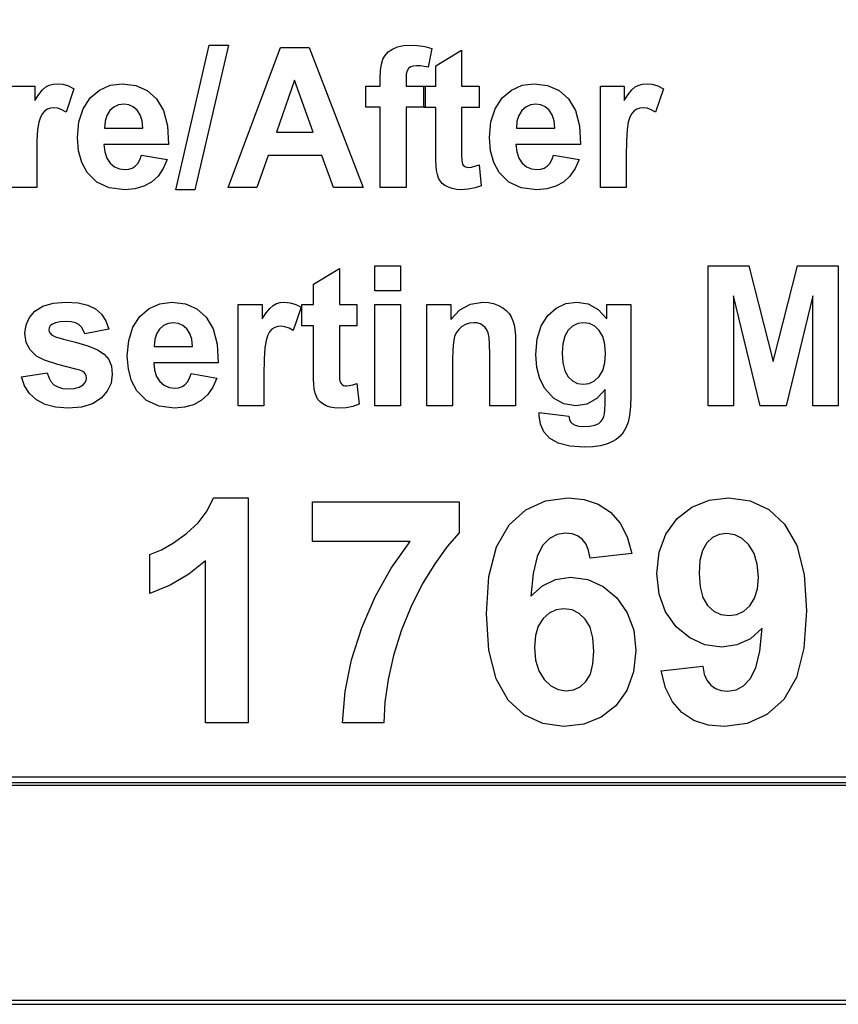
# Model space of a CAD drawing. Extents: x 0 to 51, y 0 to 33.
# Drawn here: x 43.3 to 43.6, y 3 to 3.3 of the extents above; entities that cross this region are included whole.
import ezdxf

# ---------------------------------------------------------------- set-up
doc = ezdxf.new("R2010")
doc.units = 0
doc.header["$LTSCALE"] = 0.25
doc.header["$MEASUREMENT"] = 0
doc.layers.add('0530-0650-01', color=9, linetype='CONTINUOUS')
doc.layers.add('1428-0015-08', color=9, linetype='CONTINUOUS')

msp = doc.modelspace()

# ---------------------------------------------------------------- linework, layer by layer
at = {"layer": '0530-0650-01', "linetype": 'Continuous'}
for p, q in [((43.38272, 3.26016), (43.39456, 3.31157)), ((43.40142, 3.31157), (43.38947, 3.26016)), ((43.39456, 3.31157), (43.40142, 3.31157)), ((43.40136, 3.26101), (43.41995, 3.31072)), ((43.41995, 3.31072), (43.43015, 3.31072)), ((43.43015, 3.31072), (43.44927, 3.26101)), ((43.45711, 3.30792), (43.45825, 3.30914)), ((43.45825, 3.30914), (43.45973, 3.31016)), ((43.45973, 3.31016), (43.46154, 3.31095)), ((43.46154, 3.31095), (43.46364, 3.31141)), ((43.46364, 3.31141), (43.46603, 3.31157)), ((43.46603, 3.31157), (43.46862, 3.31143)), ((43.46862, 3.31143), (43.47117, 3.31103)), ((43.47117, 3.31103), (43.47369, 3.31035)), ((43.47369, 3.31035), (43.47246, 3.3037)), ((43.47509, 3.30418), (43.48428, 3.30974)), ((43.48428, 3.30974), (43.48428, 3.29702)), ((43.45549, 3.30251), (43.4558, 3.30477)), ((43.4558, 3.30477), (43.45632, 3.30652)), ((43.45632, 3.30652), (43.45711, 3.30792)), ((43.45538, 3.29974), (43.45549, 3.30251)), ((43.46464, 3.3012), (43.46454, 3.29957)), ((43.46492, 3.30243), (43.46464, 3.3012)), ((43.4654, 3.30328), (43.46492, 3.30243)), ((43.4661, 3.30382), (43.4654, 3.30328)), ((43.46705, 3.30413), (43.4661, 3.30382)), ((43.46826, 3.30424), (43.46705, 3.30413)), ((43.46962, 3.30418), (43.46826, 3.30424)), ((43.47102, 3.304), (43.46962, 3.30418)), ((43.47246, 3.3037), (43.47102, 3.304)), ((43.47509, 3.29702), (43.47509, 3.30418)), ((43.33781, 3.29732), (43.33912, 3.29771)), ((43.33912, 3.29771), (43.34055, 3.29784)), ((43.34055, 3.29784), (43.34261, 3.29764)), ((43.34261, 3.29764), (43.34461, 3.29704)), ((43.35939, 3.29728), (43.36371, 3.29784)), ((43.36371, 3.29784), (43.36849, 3.29725)), ((43.42493, 3.29912), (43.41848, 3.28068)), ((43.43152, 3.28068), (43.42493, 3.29912)), ((43.45538, 3.29702), (43.45538, 3.29974)), ((43.46454, 3.29957), (43.46454, 3.29702)), ((43.50575, 3.29728), (43.51007, 3.29784)), ((43.51007, 3.29784), (43.51485, 3.29725)), ((43.54722, 3.29732), (43.54854, 3.29771)), ((43.54854, 3.29771), (43.54996, 3.29784)), ((43.54996, 3.29784), (43.55202, 3.29764)), ((43.55202, 3.29764), (43.55403, 3.29704)), ((43.32417, 3.29702), (43.33267, 3.29702)), ((43.33267, 3.29702), (43.33267, 3.2919)), ((43.33407, 3.29405), (43.33538, 3.29564)), ((43.33538, 3.29564), (43.33659, 3.29668)), ((43.33659, 3.29668), (43.33781, 3.29732)), ((43.34657, 3.29603), (43.34374, 3.28774)), ((43.34461, 3.29704), (43.34657, 3.29603)), ((43.35234, 3.29277), (43.3556, 3.29559)), ((43.3556, 3.29559), (43.35939, 3.29728)), ((43.36849, 3.29725), (43.37255, 3.29548)), ((43.37255, 3.29548), (43.37589, 3.29253)), ((43.4503, 3.29702), (43.45538, 3.29702)), ((43.4503, 3.28953), (43.4503, 3.29702)), ((43.46454, 3.29702), (43.47138, 3.29702)), ((43.47089, 3.28942), (43.47089, 3.29702)), ((43.47089, 3.29702), (43.47509, 3.29702)), ((43.47138, 3.29702), (43.47138, 3.28953)), ((43.48428, 3.29702), (43.49052, 3.29702)), ((43.49052, 3.29702), (43.49052, 3.28942)), ((43.49871, 3.29277), (43.50196, 3.29559)), ((43.50196, 3.29559), (43.50575, 3.29728)), ((43.51485, 3.29725), (43.51891, 3.29548)), ((43.51891, 3.29548), (43.52225, 3.29253)), ((43.53359, 3.26101), (43.53359, 3.29702)), ((43.53359, 3.29702), (43.54208, 3.29702)), ((43.54208, 3.29702), (43.54208, 3.2919)), ((43.54349, 3.29405), (43.5448, 3.29564)), ((43.5448, 3.29564), (43.546, 3.29668)), ((43.546, 3.29668), (43.54722, 3.29732)), ((43.55599, 3.29603), (43.55315, 3.28774)), ((43.55403, 3.29704), (43.55599, 3.29603)), ((43.33267, 3.2919), (43.33407, 3.29405)), ((43.34984, 3.28896), (43.35234, 3.29277)), ((43.37589, 3.29253), (43.37834, 3.28836)), ((43.4962, 3.28896), (43.49871, 3.29277)), ((43.52225, 3.29253), (43.52471, 3.28836)), ((43.54208, 3.2919), (43.54349, 3.29405)), ((43.33536, 3.28726), (43.33466, 3.28593)), ((43.33619, 3.28819), (43.33536, 3.28726)), ((43.33714, 3.2888), (43.33619, 3.28819)), ((43.33823, 3.28917), (43.33714, 3.2888)), ((43.33945, 3.28929), (43.33823, 3.28917)), ((43.34081, 3.28911), (43.33945, 3.28929)), ((43.34224, 3.2886), (43.34081, 3.28911)), ((43.34374, 3.28774), (43.34224, 3.2886)), ((43.34834, 3.28428), (43.34984, 3.28896)), ((43.35931, 3.28827), (43.35823, 3.28658)), ((43.36073, 3.28953), (43.35931, 3.28827)), ((43.36238, 3.29029), (43.36073, 3.28953)), ((43.36426, 3.29055), (43.36238, 3.29029)), ((43.36604, 3.29031), (43.36426, 3.29055)), ((43.36762, 3.28959), (43.36604, 3.29031)), ((43.36902, 3.2884), (43.36762, 3.28959)), ((43.37011, 3.28674), (43.36902, 3.2884)), ((43.37834, 3.28836), (43.37977, 3.28294)), ((43.45538, 3.28953), (43.4503, 3.28953)), ((43.45538, 3.26101), (43.45538, 3.28953)), ((43.46454, 3.28953), (43.46454, 3.26101)), ((43.47138, 3.28953), (43.46454, 3.28953)), ((43.47509, 3.28942), (43.47089, 3.28942)), ((43.47509, 3.27373), (43.47509, 3.28942)), ((43.49052, 3.28942), (43.48428, 3.28942)), ((43.48428, 3.28942), (43.48428, 3.27491)), ((43.4947, 3.28428), (43.4962, 3.28896)), ((43.50567, 3.28827), (43.50459, 3.28658)), ((43.50709, 3.28953), (43.50567, 3.28827)), ((43.50874, 3.29029), (43.50709, 3.28953)), ((43.51062, 3.29055), (43.50874, 3.29029)), ((43.5124, 3.29031), (43.51062, 3.29055)), ((43.51398, 3.28959), (43.5124, 3.29031)), ((43.51538, 3.2884), (43.51398, 3.28959)), ((43.51647, 3.28674), (43.51538, 3.2884)), ((43.52471, 3.28836), (43.52613, 3.28294)), ((43.54477, 3.28726), (43.54408, 3.28593)), ((43.54561, 3.28819), (43.54477, 3.28726)), ((43.54656, 3.2888), (43.54561, 3.28819)), ((43.54764, 3.28917), (43.54656, 3.2888)), ((43.54886, 3.28929), (43.54764, 3.28917)), ((43.55022, 3.28911), (43.54886, 3.28929)), ((43.55165, 3.2886), (43.55022, 3.28911)), ((43.55315, 3.28774), (43.55165, 3.2886)), ((43.33409, 3.2842), (43.33366, 3.28158)), ((43.33466, 3.28593), (43.33409, 3.2842)), ((43.34784, 3.27874), (43.34834, 3.28428)), ((43.35759, 3.28452), (43.35739, 3.2821)), ((43.35823, 3.28658), (43.35759, 3.28452)), ((43.37079, 3.28464), (43.37011, 3.28674)), ((43.37106, 3.2821), (43.37079, 3.28464)), ((43.49421, 3.27874), (43.4947, 3.28428)), ((43.50395, 3.28452), (43.50375, 3.2821)), ((43.50459, 3.28658), (43.50395, 3.28452)), ((43.51715, 3.28464), (43.51647, 3.28674)), ((43.51743, 3.2821), (43.51715, 3.28464)), ((43.5435, 3.2842), (43.54308, 3.28158)), ((43.54408, 3.28593), (43.5435, 3.2842)), ((43.33366, 3.28158), (43.33341, 3.27756)), ((43.35739, 3.2821), (43.37106, 3.2821)), ((43.37977, 3.28294), (43.38016, 3.27627)), ((43.41848, 3.28068), (43.43152, 3.28068)), ((43.50375, 3.2821), (43.51743, 3.2821)), ((43.52613, 3.28294), (43.52652, 3.27627)), ((43.54308, 3.28158), (43.54282, 3.27756)), ((43.33341, 3.27756), (43.33332, 3.27213)), ((43.34822, 3.27404), (43.34784, 3.27874)), ((43.49459, 3.27404), (43.49421, 3.27874)), ((43.54282, 3.27756), (43.54274, 3.27213)), ((43.34936, 3.2699), (43.34822, 3.27404)), ((43.38016, 3.27627), (43.35722, 3.27627)), ((43.35722, 3.27627), (43.35751, 3.27365)), ((43.35751, 3.27365), (43.35825, 3.27145)), ((43.47513, 3.27074), (43.47509, 3.27373)), ((43.48428, 3.27491), (43.48429, 3.27238)), ((43.49573, 3.2699), (43.49459, 3.27404)), ((43.52652, 3.27627), (43.50359, 3.27627)), ((43.50359, 3.27627), (43.50387, 3.27365)), ((43.50387, 3.27365), (43.50461, 3.27145)), ((43.33332, 3.27213), (43.33332, 3.26101)), ((43.35126, 3.26633), (43.34936, 3.2699)), ((43.35825, 3.27145), (43.35944, 3.26968)), ((43.35944, 3.26968), (43.36097, 3.26837)), ((43.36923, 3.26952), (43.36997, 3.27083)), ((43.36997, 3.27083), (43.37054, 3.27247)), ((43.37054, 3.27247), (43.37967, 3.27088)), ((43.37967, 3.27088), (43.37827, 3.26768)), ((43.41552, 3.27231), (43.41159, 3.26101)), ((43.43461, 3.27231), (43.41552, 3.27231)), ((43.43877, 3.26101), (43.43461, 3.27231)), ((43.47522, 3.2685), (43.47513, 3.27074)), ((43.48429, 3.27238), (43.48435, 3.27067)), ((43.48435, 3.27067), (43.48445, 3.26977)), ((43.48445, 3.26977), (43.48462, 3.26932)), ((43.49763, 3.26633), (43.49573, 3.2699)), ((43.50461, 3.27145), (43.5058, 3.26968)), ((43.5058, 3.26968), (43.50733, 3.26837)), ((43.51559, 3.26952), (43.51633, 3.27083)), ((43.51633, 3.27083), (43.51691, 3.27247)), ((43.51691, 3.27247), (43.52603, 3.27088)), ((43.52603, 3.27088), (43.52463, 3.26768)), ((43.54274, 3.27213), (43.54274, 3.26101)), ((43.35467, 3.26292), (43.35126, 3.26633)), ((43.36097, 3.26837), (43.36273, 3.26758)), ((43.36273, 3.26758), (43.36472, 3.26732)), ((43.36472, 3.26732), (43.36607, 3.26745)), ((43.36607, 3.26745), (43.36728, 3.26786)), ((43.36728, 3.26786), (43.36833, 3.26853)), ((43.36833, 3.26853), (43.36923, 3.26952)), ((43.37827, 3.26768), (43.37642, 3.26503)), ((43.47538, 3.26702), (43.47522, 3.2685)), ((43.47569, 3.26556), (43.47538, 3.26702)), ((43.48462, 3.26932), (43.48489, 3.26892)), ((43.48489, 3.26892), (43.48526, 3.26857)), ((43.48526, 3.26857), (43.48572, 3.26831)), ((43.48572, 3.26831), (43.48623, 3.26815)), ((43.48623, 3.26815), (43.48681, 3.26809)), ((43.48681, 3.26809), (43.48779, 3.2682)), ((43.48779, 3.2682), (43.48902, 3.2685)), ((43.48902, 3.2685), (43.4905, 3.26901)), ((43.4905, 3.26901), (43.49128, 3.26162)), ((43.50104, 3.26292), (43.49763, 3.26633)), ((43.50733, 3.26837), (43.50909, 3.26758)), ((43.50909, 3.26758), (43.51108, 3.26732)), ((43.51108, 3.26732), (43.51243, 3.26745)), ((43.51243, 3.26745), (43.51364, 3.26786)), ((43.51364, 3.26786), (43.51469, 3.26853)), ((43.51469, 3.26853), (43.51559, 3.26952)), ((43.52463, 3.26768), (43.52278, 3.26503)), ((43.35912, 3.26088), (43.35467, 3.26292)), ((43.37411, 3.26293), (43.37137, 3.26141)), ((43.37642, 3.26503), (43.37411, 3.26293)), ((43.47612, 3.26432), (43.47569, 3.26556)), ((43.47667, 3.2633), (43.47612, 3.26432)), ((43.47741, 3.26244), (43.47667, 3.2633)), ((43.50549, 3.26088), (43.50104, 3.26292)), ((43.52047, 3.26293), (43.51773, 3.26141)), ((43.52278, 3.26503), (43.52047, 3.26293)), ((43.33332, 3.26101), (43.32417, 3.26101)), ((43.36462, 3.2602), (43.35912, 3.26088)), ((43.36821, 3.2605), (43.36462, 3.2602)), ((43.37137, 3.26141), (43.36821, 3.2605)), ((43.38947, 3.26016), (43.38272, 3.26016)), ((43.41159, 3.26101), (43.40136, 3.26101)), ((43.44927, 3.26101), (43.43877, 3.26101)), ((43.46454, 3.26101), (43.45538, 3.26101)), ((43.47838, 3.26169), (43.47741, 3.26244)), ((43.47958, 3.26106), (43.47838, 3.26169)), ((43.48096, 3.26058), (43.47958, 3.26106)), ((43.48245, 3.2603), (43.48096, 3.26058)), ((43.48404, 3.2602), (43.48245, 3.2603)), ((43.48664, 3.26036), (43.48404, 3.2602)), ((43.48905, 3.26083), (43.48664, 3.26036)), ((43.49128, 3.26162), (43.48905, 3.26083)), ((43.51098, 3.2602), (43.50549, 3.26088)), ((43.51457, 3.2605), (43.51098, 3.2602)), ((43.51773, 3.26141), (43.51457, 3.2605)), ((43.54274, 3.26101), (43.53359, 3.26101)), ((43.43167, 3.2266), (43.44085, 3.23216)), ((43.44085, 3.23216), (43.44085, 3.21944)), ((43.45346, 3.22432), (43.45346, 3.23314)), ((43.45346, 3.23314), (43.46261, 3.23314)), ((43.46261, 3.23314), (43.46261, 3.22432)), ((43.57193, 3.18343), (43.57193, 3.23314)), ((43.57193, 3.23314), (43.58636, 3.23314)), ((43.58636, 3.23314), (43.59502, 3.19923)), ((43.59502, 3.19923), (43.60358, 3.23314)), ((43.60358, 3.23314), (43.61805, 3.23314)), ((43.61805, 3.23314), (43.61805, 3.18343)), ((43.43167, 3.21944), (43.43167, 3.2266)), ((43.46261, 3.22432), (43.45346, 3.22432)), ((43.59033, 3.18343), (43.58089, 3.22256)), ((43.58089, 3.22256), (43.58089, 3.18343)), ((43.6091, 3.22256), (43.59962, 3.18343)), ((43.6091, 3.18343), (43.6091, 3.22256)), ((43.33268, 3.21706), (43.33549, 3.21884)), ((43.33549, 3.21884), (43.33915, 3.2199)), ((43.33915, 3.2199), (43.34369, 3.22026)), ((43.34369, 3.22026), (43.34802, 3.21999)), ((43.34802, 3.21999), (43.35154, 3.21918)), ((43.35154, 3.21918), (43.35425, 3.21785)), ((43.35425, 3.21785), (43.35631, 3.21599)), ((43.37001, 3.21519), (43.37327, 3.218)), ((43.37327, 3.218), (43.37706, 3.21969)), ((43.37706, 3.21969), (43.38137, 3.22026)), ((43.38137, 3.22026), (43.38616, 3.21967)), ((43.38616, 3.21967), (43.39022, 3.2179)), ((43.39022, 3.2179), (43.39356, 3.21494)), ((43.4049, 3.18343), (43.4049, 3.21944)), ((43.4049, 3.21944), (43.41339, 3.21944)), ((43.41339, 3.21944), (43.41339, 3.21432)), ((43.4148, 3.21646), (43.41611, 3.21806)), ((43.41611, 3.21806), (43.41732, 3.2191)), ((43.41732, 3.2191), (43.41853, 3.21974)), ((43.41853, 3.21974), (43.41985, 3.22013)), ((43.41985, 3.22013), (43.42127, 3.22026)), ((43.42127, 3.22026), (43.42333, 3.22006)), ((43.42333, 3.22006), (43.42534, 3.21946)), ((43.4273, 3.21845), (43.42446, 3.21015)), ((43.42534, 3.21946), (43.4273, 3.21845)), ((43.42747, 3.21184), (43.42747, 3.21944)), ((43.42747, 3.21944), (43.43167, 3.21944)), ((43.44085, 3.21944), (43.44709, 3.21944)), ((43.44709, 3.21944), (43.44709, 3.21184)), ((43.45346, 3.18343), (43.45346, 3.21944)), ((43.45346, 3.21944), (43.46261, 3.21944)), ((43.46261, 3.21944), (43.46261, 3.18343)), ((43.47192, 3.18343), (43.47192, 3.21944)), ((43.47192, 3.21944), (43.48041, 3.21944)), ((43.48041, 3.21944), (43.48041, 3.21414)), ((43.48041, 3.21414), (43.4837, 3.21754)), ((43.4837, 3.21754), (43.4875, 3.21958)), ((43.4875, 3.21958), (43.49182, 3.22026)), ((43.49182, 3.22026), (43.49378, 3.22013)), ((43.49378, 3.22013), (43.49563, 3.21975)), ((43.49563, 3.21975), (43.49736, 3.21912)), ((43.49736, 3.21912), (43.49889, 3.21829)), ((43.49889, 3.21829), (43.50015, 3.21733)), ((43.50015, 3.21733), (43.50115, 3.21622)), ((43.51487, 3.21548), (43.51788, 3.21813)), ((43.51788, 3.21813), (43.52135, 3.21973)), ((43.52135, 3.21973), (43.52527, 3.22026)), ((43.52527, 3.22026), (43.52929, 3.21961)), ((43.52929, 3.21961), (43.53282, 3.21765)), ((43.53282, 3.21765), (43.53585, 3.21439)), ((43.53585, 3.21439), (43.53585, 3.21944)), ((43.53585, 3.21944), (43.54441, 3.21944)), ((43.54441, 3.21944), (43.54441, 3.18712)), ((43.32953, 3.21215), (43.33071, 3.21478)), ((43.33071, 3.21478), (43.33268, 3.21706)), ((43.35631, 3.21599), (43.35789, 3.21361)), ((43.36751, 3.21138), (43.37001, 3.21519)), ((43.39356, 3.21494), (43.39601, 3.21078)), ((43.41339, 3.21432), (43.4148, 3.21646)), ((43.50115, 3.21622), (43.50192, 3.21499)), ((43.50192, 3.21499), (43.50252, 3.21365)), ((43.51254, 3.21181), (43.51487, 3.21548)), ((43.32914, 3.2092), (43.32953, 3.21215)), ((43.33776, 3.21116), (43.33765, 3.21042)), ((43.33765, 3.21042), (43.33775, 3.20977)), ((43.3381, 3.2118), (43.33776, 3.21116)), ((43.33868, 3.21235), (43.3381, 3.2118)), ((43.33995, 3.21294), (43.33868, 3.21235)), ((43.34167, 3.21329), (43.33995, 3.21294)), ((43.34386, 3.2134), (43.34167, 3.21329)), ((43.34562, 3.21328), (43.34386, 3.2134)), ((43.34709, 3.21291), (43.34562, 3.21328)), ((43.34827, 3.21228), (43.34709, 3.21291)), ((43.34919, 3.21143), (43.34827, 3.21228)), ((43.34989, 3.21036), (43.34919, 3.21143)), ((43.35037, 3.20907), (43.34989, 3.21036)), ((43.359, 3.21072), (43.35037, 3.20907)), ((43.35789, 3.21361), (43.359, 3.21072)), ((43.36601, 3.2067), (43.36751, 3.21138)), ((43.37698, 3.21068), (43.3759, 3.209)), ((43.3784, 3.21195), (43.37698, 3.21068)), ((43.38005, 3.21271), (43.3784, 3.21195)), ((43.38193, 3.21296), (43.38005, 3.21271)), ((43.38371, 3.21272), (43.38193, 3.21296)), ((43.38529, 3.21201), (43.38371, 3.21272)), ((43.38669, 3.21081), (43.38529, 3.21201)), ((43.38778, 3.20916), (43.38669, 3.21081)), ((43.39601, 3.21078), (43.39743, 3.20536)), ((43.41691, 3.21061), (43.41608, 3.20968)), ((43.41787, 3.21122), (43.41691, 3.21061)), ((43.41895, 3.21158), (43.41787, 3.21122)), ((43.42017, 3.2117), (43.41895, 3.21158)), ((43.42153, 3.21153), (43.42017, 3.2117)), ((43.42296, 3.21101), (43.42153, 3.21153)), ((43.42446, 3.21015), (43.42296, 3.21101)), ((43.43167, 3.21184), (43.42747, 3.21184)), ((43.43167, 3.19615), (43.43167, 3.21184)), ((43.44709, 3.21184), (43.44085, 3.21184)), ((43.44085, 3.21184), (43.44085, 3.19733)), ((43.48324, 3.2106), (43.48237, 3.2094)), ((43.48436, 3.21161), (43.48324, 3.2106)), ((43.48567, 3.21236), (43.48436, 3.21161)), ((43.4871, 3.21281), (43.48567, 3.21236)), ((43.48863, 3.21296), (43.4871, 3.21281)), ((43.4898, 3.21286), (43.48863, 3.21296)), ((43.49086, 3.21254), (43.4898, 3.21286)), ((43.4918, 3.21201), (43.49086, 3.21254)), ((43.4926, 3.21129), (43.4918, 3.21201)), ((43.49324, 3.21041), (43.4926, 3.21129)), ((43.49371, 3.20935), (43.49324, 3.21041)), ((43.50252, 3.21365), (43.50294, 3.21221)), ((43.50294, 3.21221), (43.50323, 3.21051)), ((43.50323, 3.21051), (43.50339, 3.20837)), ((43.51114, 3.2072), (43.51254, 3.21181)), ((43.52219, 3.2103), (43.521, 3.20822)), ((43.52374, 3.21178), (43.52219, 3.2103)), ((43.52555, 3.21267), (43.52374, 3.21178)), ((43.52762, 3.21296), (43.52555, 3.21267)), ((43.52974, 3.21266), (43.52762, 3.21296)), ((43.53161, 3.21176), (43.52974, 3.21266)), ((43.53321, 3.21025), (43.53161, 3.21176)), ((43.53444, 3.20812), (43.53321, 3.21025)), ((43.32959, 3.20599), (43.32914, 3.2092)), ((43.33775, 3.20977), (43.33805, 3.2092)), ((43.33805, 3.2092), (43.33856, 3.2087)), ((43.33856, 3.2087), (43.34005, 3.20797)), ((43.34005, 3.20797), (43.3429, 3.20708)), ((43.3429, 3.20708), (43.3471, 3.20601)), ((43.36551, 3.20116), (43.36601, 3.2067)), ((43.37526, 3.20694), (43.37506, 3.20451)), ((43.3759, 3.209), (43.37526, 3.20694)), ((43.38846, 3.20706), (43.38778, 3.20916)), ((43.38873, 3.20451), (43.38846, 3.20706)), ((43.41538, 3.20835), (43.41482, 3.20662)), ((43.41608, 3.20968), (43.41538, 3.20835)), ((43.48177, 3.20801), (43.48138, 3.2061)), ((43.48237, 3.2094), (43.48177, 3.20801)), ((43.49404, 3.20775), (43.49371, 3.20935)), ((43.49423, 3.20524), (43.49404, 3.20775)), ((43.50339, 3.20837), (43.50345, 3.20581)), ((43.51067, 3.20163), (43.51114, 3.2072)), ((43.521, 3.20822), (43.52029, 3.20551)), ((43.53518, 3.20535), (43.53444, 3.20812)), ((43.33096, 3.20329), (43.32959, 3.20599)), ((43.33324, 3.20109), (43.33096, 3.20329)), ((43.3471, 3.20601), (43.35148, 3.20478)), ((43.35148, 3.20478), (43.35488, 3.20336)), ((43.35488, 3.20336), (43.35731, 3.20177)), ((43.37506, 3.20451), (43.38873, 3.20451)), ((43.39743, 3.20536), (43.39783, 3.19868)), ((43.41439, 3.204), (43.41413, 3.19997)), ((43.41482, 3.20662), (43.41439, 3.204)), ((43.48115, 3.20334), (43.48107, 3.19974)), ((43.48138, 3.2061), (43.48115, 3.20334)), ((43.4943, 3.20181), (43.49423, 3.20524)), ((43.50345, 3.20581), (43.50345, 3.18343)), ((43.52029, 3.20551), (43.52006, 3.20218)), ((43.53543, 3.20195), (43.53518, 3.20535)), ((43.33612, 3.19964), (43.33324, 3.20109)), ((43.35731, 3.20177), (43.3589, 3.19985)), ((43.3589, 3.19985), (43.35986, 3.19749)), ((43.36589, 3.19645), (43.36551, 3.20116)), ((43.41413, 3.19997), (43.41405, 3.19455)), ((43.48107, 3.19974), (43.48107, 3.18343)), ((43.4943, 3.18343), (43.4943, 3.20181)), ((43.51103, 3.19708), (43.51067, 3.20163)), ((43.52006, 3.20218), (43.52029, 3.1987)), ((43.53517, 3.19866), (43.53543, 3.20195)), ((43.3408, 3.19809), (43.33612, 3.19964)), ((43.34728, 3.19645), (43.3408, 3.19809)), ((43.34867, 3.19605), (43.34728, 3.19645)), ((43.35986, 3.19749), (43.36018, 3.19469)), ((43.36703, 3.19232), (43.36589, 3.19645)), ((43.37489, 3.19868), (43.37518, 3.19607)), ((43.39783, 3.19868), (43.37489, 3.19868)), ((43.44085, 3.19733), (43.44087, 3.1948)), ((43.51209, 3.19306), (43.51103, 3.19708)), ((43.52029, 3.1987), (43.521, 3.1959)), ((43.5344, 3.19597), (43.53517, 3.19866)), ((43.32787, 3.19371), (43.33706, 3.19516)), ((43.32903, 3.19053), (43.32787, 3.19371)), ((43.33706, 3.19516), (43.33758, 3.19346)), ((43.33758, 3.19346), (43.33837, 3.19205)), ((43.34969, 3.19564), (43.34867, 3.19605)), ((43.35034, 3.1952), (43.34969, 3.19564)), ((43.3507, 3.19468), (43.35034, 3.1952)), ((43.35092, 3.19408), (43.3507, 3.19468)), ((43.35086, 3.19241), (43.35099, 3.19339)), ((43.35099, 3.19339), (43.35092, 3.19408)), ((43.36018, 3.19469), (43.35974, 3.19154)), ((43.37518, 3.19607), (43.37592, 3.19387)), ((43.37592, 3.19387), (43.37711, 3.1921)), ((43.3869, 3.19194), (43.38764, 3.19325)), ((43.38764, 3.19325), (43.38821, 3.19488)), ((43.38821, 3.19488), (43.39734, 3.1933)), ((43.39734, 3.1933), (43.39594, 3.1901)), ((43.41405, 3.19455), (43.41405, 3.18343)), ((43.4317, 3.19315), (43.43167, 3.19615)), ((43.4318, 3.19092), (43.4317, 3.19315)), ((43.44087, 3.1948), (43.44093, 3.19308)), ((43.44093, 3.19308), (43.44103, 3.19219)), ((43.51386, 3.18956), (43.51209, 3.19306)), ((43.521, 3.1959), (43.52219, 3.19379)), ((43.52219, 3.19379), (43.52372, 3.19231)), ((43.53146, 3.19234), (43.53312, 3.19386)), ((43.53312, 3.19386), (43.5344, 3.19597)), ((43.33082, 3.18782), (43.32903, 3.19053)), ((43.33837, 3.19205), (43.33943, 3.19094)), ((43.33943, 3.19094), (43.34078, 3.19014)), ((43.34078, 3.19014), (43.34245, 3.18965)), ((43.34245, 3.18965), (43.34445, 3.18949)), ((43.34445, 3.18949), (43.34662, 3.18964)), ((43.34662, 3.18964), (43.3484, 3.1901)), ((43.3484, 3.1901), (43.34978, 3.19086)), ((43.34978, 3.19086), (43.35046, 3.19156)), ((43.35046, 3.19156), (43.35086, 3.19241)), ((43.35974, 3.19154), (43.35841, 3.1887)), ((43.36893, 3.18875), (43.36703, 3.19232)), ((43.37711, 3.1921), (43.37864, 3.19079)), ((43.37864, 3.19079), (43.3804, 3.19)), ((43.3804, 3.19), (43.38239, 3.18974)), ((43.38239, 3.18974), (43.38374, 3.18987)), ((43.38374, 3.18987), (43.38495, 3.19028)), ((43.38495, 3.19028), (43.386, 3.19095)), ((43.386, 3.19095), (43.3869, 3.19194)), ((43.39594, 3.1901), (43.39409, 3.18745)), ((43.43196, 3.18944), (43.4318, 3.19092)), ((43.43226, 3.18798), (43.43196, 3.18944)), ((43.44103, 3.19219), (43.4412, 3.19173)), ((43.4412, 3.19173), (43.44147, 3.19133)), ((43.44147, 3.19133), (43.44184, 3.19099)), ((43.44184, 3.19099), (43.44229, 3.19072)), ((43.44229, 3.19072), (43.44281, 3.19056)), ((43.44281, 3.19056), (43.44338, 3.19051)), ((43.44338, 3.19051), (43.44436, 3.19061)), ((43.44436, 3.19061), (43.44559, 3.19092)), ((43.44559, 3.19092), (43.44708, 3.19142)), ((43.44708, 3.19142), (43.44785, 3.18404)), ((43.5169, 3.18616), (43.51386, 3.18956)), ((43.52372, 3.19231), (43.52547, 3.19142)), ((43.52547, 3.19142), (43.52745, 3.19112)), ((43.52745, 3.19112), (43.52957, 3.19143)), ((43.52957, 3.19143), (43.53146, 3.19234)), ((43.53526, 3.18926), (43.53229, 3.18602)), ((43.53526, 3.18401), (43.53526, 3.18926)), ((43.33325, 3.18561), (43.33082, 3.18782)), ((43.3562, 3.18617), (43.35313, 3.1842)), ((43.35841, 3.1887), (43.3562, 3.18617)), ((43.37234, 3.18534), (43.36893, 3.18875)), ((43.39409, 3.18745), (43.39178, 3.18535)), ((43.43269, 3.18674), (43.43226, 3.18798)), ((43.43324, 3.18572), (43.43269, 3.18674)), ((43.43398, 3.18486), (43.43324, 3.18572)), ((43.52058, 3.18411), (43.5169, 3.18616)), ((43.53229, 3.18602), (43.52883, 3.18408)), ((43.54441, 3.18712), (43.5443, 3.18323)), ((43.33633, 3.18395), (43.33325, 3.18561)), ((43.34006, 3.18295), (43.33633, 3.18395)), ((43.34445, 3.18262), (43.34006, 3.18295)), ((43.34921, 3.18301), (43.34445, 3.18262)), ((43.35313, 3.1842), (43.34921, 3.18301)), ((43.37679, 3.1833), (43.37234, 3.18534)), ((43.38229, 3.18262), (43.37679, 3.1833)), ((43.38588, 3.18292), (43.38229, 3.18262)), ((43.38904, 3.18383), (43.38588, 3.18292)), ((43.39178, 3.18535), (43.38904, 3.18383)), ((43.41405, 3.18343), (43.4049, 3.18343)), ((43.43496, 3.18411), (43.43398, 3.18486)), ((43.43616, 3.18348), (43.43496, 3.18411)), ((43.43754, 3.183), (43.43616, 3.18348)), ((43.43902, 3.18271), (43.43754, 3.183)), ((43.44061, 3.18262), (43.43902, 3.18271)), ((43.44322, 3.18278), (43.44061, 3.18262)), ((43.44563, 3.18325), (43.44322, 3.18278)), ((43.44785, 3.18404), (43.44563, 3.18325)), ((43.46261, 3.18343), (43.45346, 3.18343)), ((43.48107, 3.18343), (43.47192, 3.18343)), ((43.50345, 3.18343), (43.4943, 3.18343)), ((43.5249, 3.18343), (43.52058, 3.18411)), ((43.52883, 3.18408), (43.5249, 3.18343)), ((43.53522, 3.1821), (43.53526, 3.18401)), ((43.5443, 3.18323), (43.54397, 3.18006)), ((43.58089, 3.18343), (43.57193, 3.18343)), ((43.59962, 3.18343), (43.59033, 3.18343)), ((43.61805, 3.18343), (43.6091, 3.18343)), ((43.51185, 3.18024), (43.51187, 3.18063)), ((43.51185, 3.1799), (43.51185, 3.18024)), ((43.51226, 3.17688), (43.51185, 3.1799)), ((43.51187, 3.18063), (43.51189, 3.18105)), ((43.51189, 3.18105), (43.52233, 3.17974)), ((43.52233, 3.17974), (43.52259, 3.1786)), ((43.53436, 3.17863), (43.53484, 3.17963)), ((43.53484, 3.17963), (43.53507, 3.18064)), ((43.53507, 3.18064), (43.53522, 3.1821)), ((43.54397, 3.18006), (43.5434, 3.17759)), ((43.51349, 3.17423), (43.51226, 3.17688)), ((43.52259, 3.1786), (43.52299, 3.17773)), ((43.52299, 3.17773), (43.52354, 3.17712)), ((43.52354, 3.17712), (43.52457, 3.17655)), ((43.52457, 3.17655), (43.52594, 3.17621)), ((43.52594, 3.17621), (43.52763, 3.1761)), ((43.52763, 3.1761), (43.52983, 3.17623)), ((43.52983, 3.17623), (43.53162, 3.1766)), ((43.53162, 3.1766), (43.53302, 3.17722)), ((43.53302, 3.17722), (43.53375, 3.17782)), ((43.53375, 3.17782), (43.53436, 3.17863)), ((43.54264, 3.17564), (43.5417, 3.17399)), ((43.5434, 3.17759), (43.54264, 3.17564)), ((43.51553, 3.17195), (43.51349, 3.17423)), ((43.51855, 3.17021), (43.51553, 3.17195)), ((43.54058, 3.17264), (43.53922, 3.17153)), ((43.5417, 3.17399), (43.54058, 3.17264)), ((43.52271, 3.16916), (43.51855, 3.17021)), ((43.528, 3.16881), (43.52271, 3.16916)), ((43.53093, 3.16892), (43.528, 3.16881)), ((43.5335, 3.16927), (43.53093, 3.16892)), ((43.53571, 3.16983), (43.5335, 3.16927)), ((43.5376, 3.1706), (43.53571, 3.16983)), ((43.53922, 3.17153), (43.5376, 3.1706)), ((43.39391, 3.14613), (43.39612, 3.15078)), ((43.39612, 3.15078), (43.40849, 3.15078)), ((43.40849, 3.15078), (43.40849, 3.07091)), ((43.51408, 3.14971), (43.52216, 3.15078)), ((43.52216, 3.15078), (43.52785, 3.15022)), ((43.5722, 3.14996), (43.57918, 3.15078)), ((43.57918, 3.15078), (43.58676, 3.14974)), ((43.43129, 3.13521), (43.43129, 3.14936)), ((43.43129, 3.14936), (43.48342, 3.14936)), ((43.48342, 3.14936), (43.48342, 3.1383)), ((43.50708, 3.14649), (43.51408, 3.14971)), ((43.52785, 3.15022), (43.53285, 3.14852)), ((43.53285, 3.14852), (43.53716, 3.14571)), ((43.56088, 3.14337), (43.5661, 3.14748)), ((43.5661, 3.14748), (43.5722, 3.14996)), ((43.58676, 3.14974), (43.59339, 3.14662)), ((43.39071, 3.14189), (43.39391, 3.14613)), ((43.50116, 3.14112), (43.50708, 3.14649)), ((43.53716, 3.14571), (43.54064, 3.14181)), ((43.59339, 3.14662), (43.59905, 3.14141)), ((43.38653, 3.13804), (43.39071, 3.14189)), ((43.49667, 3.13332), (43.50116, 3.14112)), ((43.54064, 3.14181), (43.54316, 3.1369)), ((43.55688, 3.13791), (43.56088, 3.14337)), ((43.59905, 3.14141), (43.60336, 3.13383)), ((43.38198, 3.1348), (43.38653, 3.13804)), ((43.48342, 3.1383), (43.4791, 3.13345)), ((43.51819, 3.13776), (43.51547, 3.13631)), ((43.52123, 3.13825), (43.51819, 3.13776)), ((43.52351, 3.13801), (43.52123, 3.13825)), ((43.52549, 3.13728), (43.52351, 3.13801)), ((43.52716, 3.13608), (43.52549, 3.13728)), ((43.54316, 3.1369), (43.54473, 3.13097)), ((43.55448, 3.13141), (43.55688, 3.13791)), ((43.57581, 3.13776), (43.57347, 3.13665)), ((43.57847, 3.13813), (43.57581, 3.13776)), ((43.58132, 3.13768), (43.57847, 3.13813)), ((43.58394, 3.13633), (43.58132, 3.13768)), ((43.37765, 3.13234), (43.38198, 3.1348)), ((43.46596, 3.13521), (43.43129, 3.13521)), ((43.45927, 3.12579), (43.46596, 3.13521)), ((43.4791, 3.13345), (43.47472, 3.12737)), ((43.49398, 3.12281), (43.49667, 3.13332)), ((43.51307, 3.13389), (43.51112, 3.12996)), ((43.51547, 3.13631), (43.51307, 3.13389)), ((43.52849, 3.13436), (43.52716, 3.13608)), ((43.52942, 3.13211), (43.52849, 3.13436)), ((43.57145, 3.1348), (43.5699, 3.1321)), ((43.57347, 3.13665), (43.57145, 3.1348)), ((43.58632, 3.13406), (43.58394, 3.13633)), ((43.58821, 3.13099), (43.58632, 3.13406)), ((43.60336, 3.13383), (43.60594, 3.12357)), ((43.37357, 3.13065), (43.37765, 3.13234)), ((43.37357, 3.11682), (43.37357, 3.13065)), ((43.51112, 3.12996), (43.50972, 3.12394)), ((43.52997, 3.12934), (43.52942, 3.13211)), ((43.54473, 3.13097), (43.52997, 3.12934)), ((43.55368, 3.12386), (43.55448, 3.13141)), ((43.5699, 3.1321), (43.56897, 3.12846)), ((43.58934, 3.12717), (43.58821, 3.13099)), ((43.39325, 3.12837), (43.38735, 3.12361)), ((43.39325, 3.07091), (43.39325, 3.12837)), ((43.47472, 3.12737), (43.47029, 3.12006)), ((43.56897, 3.12846), (43.56866, 3.12386)), ((43.58971, 3.12262), (43.58934, 3.12717)), ((43.38735, 3.12361), (43.38079, 3.11976)), ((43.45355, 3.11557), (43.45927, 3.12579)), ((43.49308, 3.1096), (43.49398, 3.12281)), ((43.50972, 3.12394), (43.50886, 3.11584)), ((43.55444, 3.1166), (43.55368, 3.12386)), ((43.56866, 3.12386), (43.569, 3.11918)), ((43.60594, 3.12357), (43.60681, 3.11063)), ((43.38079, 3.11976), (43.37357, 3.11682)), ((43.47029, 3.12006), (43.4662, 3.11198)), ((43.50886, 3.11584), (43.51298, 3.11957)), ((43.51298, 3.11957), (43.51769, 3.12181)), ((43.51769, 3.12181), (43.52303, 3.12256)), ((43.52303, 3.12256), (43.52909, 3.12175)), ((43.52909, 3.12175), (43.53454, 3.11933)), ((43.53454, 3.11933), (43.53938, 3.11528)), ((43.58938, 3.11849), (43.58971, 3.12262)), ((43.55671, 3.11032), (43.55444, 3.1166)), ((43.569, 3.11918), (43.57001, 3.11541)), ((43.58837, 3.11509), (43.58938, 3.11849)), ((43.44879, 3.10454), (43.45355, 3.11557)), ((43.53938, 3.11528), (43.54316, 3.10997)), ((43.57001, 3.11541), (43.57169, 3.11256)), ((43.57169, 3.11256), (43.57388, 3.11055)), ((43.58453, 3.11049), (43.58669, 3.11241)), ((43.58669, 3.11241), (43.58837, 3.11509)), ((43.4662, 3.11198), (43.46281, 3.10356)), ((43.49395, 3.09671), (43.49308, 3.1096)), ((43.51539, 3.10981), (43.51321, 3.10789)), ((43.51786, 3.11095), (43.51539, 3.10981)), ((43.52064, 3.11134), (43.51786, 3.11095)), ((43.52351, 3.11094), (43.52064, 3.11134)), ((43.52604, 3.10973), (43.52351, 3.11094)), ((43.52823, 3.10773), (43.52604, 3.10973)), ((43.54316, 3.10997), (43.54544, 3.10372)), ((43.56049, 3.105), (43.55671, 3.11032)), ((43.57388, 3.11055), (43.57642, 3.10935)), ((43.57642, 3.10935), (43.57929, 3.10895)), ((43.57929, 3.10895), (43.58206, 3.10933)), ((43.58206, 3.10933), (43.58453, 3.11049)), ((43.60681, 3.11063), (43.60591, 3.09743)), ((43.51321, 3.10789), (43.51152, 3.10523)), ((43.52992, 3.10486), (43.52823, 3.10773)), ((43.44517, 3.09319), (43.44879, 3.10454)), ((43.46281, 3.10356), (43.46012, 3.09482)), ((43.51051, 3.10183), (43.51018, 3.09771)), ((43.51152, 3.10523), (43.51051, 3.10183)), ((43.53093, 3.10107), (43.52992, 3.10486)), ((43.54544, 3.10372), (43.5462, 3.09652)), ((43.56532, 3.10099), (43.56049, 3.105)), ((43.59106, 3.10445), (43.58691, 3.10073)), ((43.59019, 3.09636), (43.59106, 3.10445)), ((43.53127, 3.09636), (43.53093, 3.10107)), ((43.57072, 3.09857), (43.56532, 3.10099)), ((43.57669, 3.09776), (43.57072, 3.09857)), ((43.58212, 3.0985), (43.57669, 3.09776)), ((43.58691, 3.10073), (43.58212, 3.0985)), ((43.46012, 3.09482), (43.45818, 3.08621)), ((43.49654, 3.08648), (43.49395, 3.09671)), ((43.51018, 3.09771), (43.51055, 3.09314)), ((43.53096, 3.0918), (43.53127, 3.09636)), ((43.5462, 3.09652), (43.5454, 3.08892)), ((43.58878, 3.09036), (43.59019, 3.09636)), ((43.60591, 3.09743), (43.60321, 3.08694)), ((43.4429, 3.08198), (43.44517, 3.09319)), ((43.51055, 3.09314), (43.51169, 3.08931)), ((43.53002, 3.08818), (43.53096, 3.0918)), ((43.51169, 3.08931), (43.51358, 3.08625)), ((43.52845, 3.0855), (43.53002, 3.08818)), ((43.5454, 3.08892), (43.54301, 3.08239)), ((43.55519, 3.0893), (43.56995, 3.09093)), ((43.55674, 3.08327), (43.55519, 3.0893)), ((43.56995, 3.09093), (43.57051, 3.08819)), ((43.57051, 3.08819), (43.57146, 3.08597)), ((43.58682, 3.08643), (43.58878, 3.09036)), ((43.45818, 3.08621), (43.45704, 3.07825)), ((43.50084, 3.07891), (43.49654, 3.08648)), ((43.51358, 3.08625), (43.51597, 3.08399)), ((43.52642, 3.08367), (43.52845, 3.0855)), ((43.57146, 3.08597), (43.57279, 3.08426)), ((43.58447, 3.08402), (43.58682, 3.08643)), ((43.60321, 3.08694), (43.59871, 3.07915)), ((43.44197, 3.07091), (43.4429, 3.08198)), ((43.51597, 3.08399), (43.51858, 3.08264)), ((43.51858, 3.08264), (43.5214, 3.08219)), ((43.5214, 3.08219), (43.52407, 3.08256)), ((43.52407, 3.08256), (43.52642, 3.08367)), ((43.54301, 3.08239), (43.53903, 3.07693)), ((43.55921, 3.07833), (43.55674, 3.08327)), ((43.57279, 3.08426), (43.57447, 3.08306)), ((43.57447, 3.08306), (43.57647, 3.08234)), ((43.57647, 3.08234), (43.57881, 3.0821)), ((43.57881, 3.0821), (43.58179, 3.08258)), ((43.58179, 3.08258), (43.58447, 3.08402)), ((43.45704, 3.07825), (43.45668, 3.07091)), ((43.50649, 3.07371), (43.50084, 3.07891)), ((43.56258, 3.07447), (43.55921, 3.07833)), ((43.59871, 3.07915), (43.59278, 3.0738)), ((43.53903, 3.07693), (43.53381, 3.07284)), ((43.56681, 3.07171), (43.56258, 3.07447)), ((43.59278, 3.0738), (43.58576, 3.07058)), ((43.40849, 3.07091), (43.39325, 3.07091)), ((43.45668, 3.07091), (43.44197, 3.07091)), ((43.51309, 3.0706), (43.50649, 3.07371)), ((43.52064, 3.06956), (43.51309, 3.0706)), ((43.52767, 3.07038), (43.52064, 3.06956)), ((43.53381, 3.07284), (43.52767, 3.07038)), ((43.57184, 3.07006), (43.56681, 3.07171)), ((43.58576, 3.07058), (43.57766, 3.06951)), ((43.57766, 3.06951), (43.57184, 3.07006))]:
    msp.add_line(p, q, dxfattribs=at)
msp.add_lwpolyline([(43.88683, 3.54215), (43.88683, 3.07128), (43.88414, 3.06136), (43.87707, 3.05429), (43.86715, 3.05159), (43.17817, 3.05159), (43.16825, 3.05429), (43.16118, 3.06136), (43.15848, 3.07128), (43.15848, 3.13033), (43.15579, 3.14026), (43.14872, 3.14732)], dxfattribs=at)
at = {"layer": '1428-0015-08', "linetype": 'Continuous'}
for p, q in [((43.13674, 3.04963), (43.89667, 3.04963)), ((43.8977, 3.0486), (43.13467, 3.0486)), ((43.87566, 2.97226), (43.13467, 2.97226)), ((43.13605, 2.97089), (43.87703, 2.97089))]:
    msp.add_line(p, q, dxfattribs=at)

doc.saveas('drawing.dxf')
